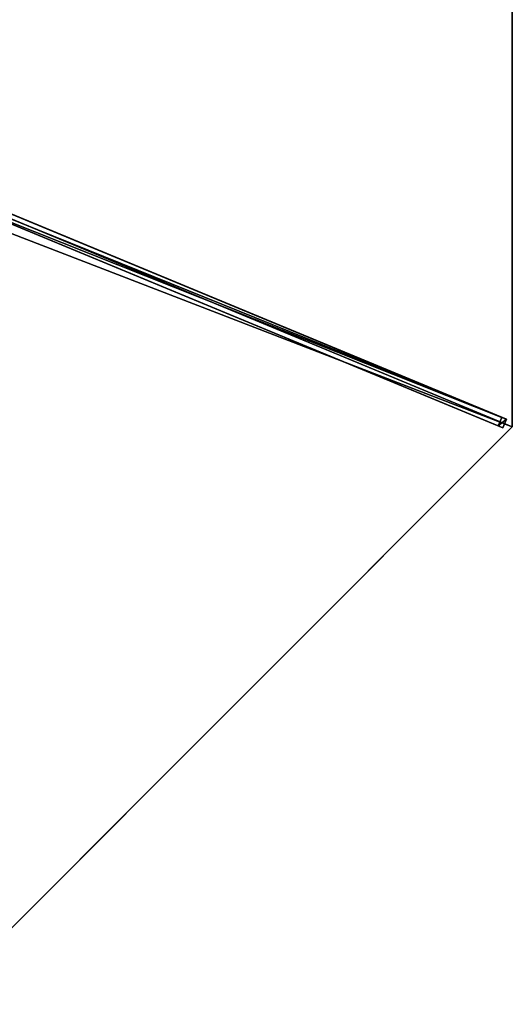
# Model space of a CAD drawing. Units: centimetres. Extents: x -472 to 472, y -472 to 472.
# Drawn here: x 324 to 405, y -162 to 0 of the extents above; entities that cross this region are included whole.
import ezdxf

# ---------------------------------------------------------------- set-up
doc = ezdxf.new("R2010")
doc.units = ezdxf.units.CM
doc.layers.get('0').update_dxf_attribs({"color": 144})

# ---------------------------------------------------------------- blocks, each defined once
blk = doc.blocks.new('Streben. May Parasols_ www.may-online.com')
for p, q in [((-0.75, -4.64, 253.42), (-0.75, -173.64, 204.97)), ((0.75, -4.64, 253.42), (0.75, -173.64, 204.97)), ((0, -6, 253.44), (0, -127.26, 218.68)), ((-0.75, -71.1, 231.24), (-0.75, -172.81, 202.09)), ((0.75, -71.1, 231.24), (0.75, -172.81, 202.09)), ((0, -127.26, 218.68), (0, -175, 205)), ((0, -127.26, 218.68), (0, -155.77, 210.51)), ((0, -155.77, 210.51), (0, -175, 205)), ((0.75, -172.81, 202.09), (-0.75, -172.81, 202.09)), ((-0.75, -172.81, 202.09), (-0.75, -173.64, 204.97)), ((-0.75, -173.64, 204.97), (0.75, -173.64, 204.97)), ((0.75, -173.64, 204.97), (0.75, -172.81, 202.09))]:
    blk.add_line(p, q)
mesh = blk.add_polyface()
corners = [(-0.75, -4.64, 253.42), (-0.75, -172.81, 202.09), (-0.75, -173.64, 204.97), (-0.75, -71.1, 231.24), (-0.75, -3.81, 250.53)]
mesh.append_faces([[corners[k] for k in face] for face in [(0, 1, 2), (3, 0, 4)]], dxfattribs={"vtx0": -1})
mesh.append_faces([[corners[k] for k in face] for face in [(1, 0, 3)]], dxfattribs={"vtx0": -1, "vtx1": -1})
mesh = blk.add_polyface()
corners = [(0.75, -173.64, 204.97), (-0.75, -4.64, 253.42), (-0.75, -173.64, 204.97), (0.75, -4.64, 253.42)]
mesh.append_faces([[corners[k] for k in face] for face in [(0, 1, 2), (1, 0, 3)]], dxfattribs={"vtx0": -1})
mesh = blk.add_polyface()
corners = [(0.75, -172.81, 202.09), (0.75, -4.64, 253.42), (0.75, -173.64, 204.97), (0.75, -71.1, 231.24), (0.75, -3.81, 250.53)]
mesh.append_faces([[corners[k] for k in face] for face in [(0, 1, 2), (1, 3, 4)]], dxfattribs={"vtx0": -1})
mesh.append_faces([[corners[k] for k in face] for face in [(1, 0, 3)]], dxfattribs={"vtx0": -1, "vtx2": -1})
mesh = blk.add_polyface()
corners = [(-0.75, -71.1, 231.24), (0.75, -172.81, 202.09), (-0.75, -172.81, 202.09), (0.75, -71.1, 231.24)]
mesh.append_faces([[corners[k] for k in face] for face in [(0, 1, 2), (1, 0, 3)]], dxfattribs={"vtx0": -1})
mesh = blk.add_polyface()
corners = [(0.75, -173.64, 204.97), (-0.75, -172.81, 202.09), (0.75, -172.81, 202.09), (-0.75, -173.64, 204.97)]
mesh.append_faces([[corners[k] for k in face] for face in [(0, 1, 2), (1, 0, 3)]], dxfattribs={"vtx0": -1})
blk = doc.blocks.new('Membrane. May Parasols_ www.may-online.com')
for p, q in [((0, -175, 205), (0, -6, 253.44)), ((0, -175, 204.99), (0, -6, 253.43)), ((-123.74, -123.74, 205), (0, -175, 205)), ((-123.74, -123.74, 204.99), (0, -175, 204.99)), ((0, -175, 205), (123.74, -123.74, 205)), ((0, -175, 204.99), (123.74, -123.74, 204.99)), ((0, -175, 205), (0, -175, 204.99))]:
    blk.add_line(p, q)
mesh = blk.add_polyface()
corners = [(0, -175, 205), (-4.24, -4.24, 253.44), (-123.74, -123.74, 205), (0, -6, 253.44)]
mesh.append_faces([[corners[k] for k in face] for face in [(0, 1, 2), (1, 0, 3)]], dxfattribs={"vtx0": -1})
mesh = blk.add_polyface()
corners = [(-4.24, -4.24, 253.43), (0, -175, 204.99), (-123.74, -123.74, 204.99), (0, -6, 253.43)]
mesh.append_faces([[corners[k] for k in face] for face in [(0, 1, 2), (1, 0, 3)]], dxfattribs={"vtx0": -1})
mesh = blk.add_polyface()
corners = [(123.74, -123.74, 205), (0, -6, 253.44), (0, -175, 205), (4.24, -4.24, 253.44)]
mesh.append_faces([[corners[k] for k in face] for face in [(0, 1, 2), (1, 0, 3)]], dxfattribs={"vtx0": -1})
mesh = blk.add_polyface()
corners = [(0, -6, 253.43), (123.74, -123.74, 204.99), (0, -175, 204.99), (4.24, -4.24, 253.43)]
mesh.append_faces([[corners[k] for k in face] for face in [(0, 1, 2), (1, 0, 3)]], dxfattribs={"vtx0": -1})
mesh = blk.add_polyface()
corners = [(0, -175, 204.99), (0, -6, 253.44), (0, -175, 205), (0, -6, 253.43)]
mesh.append_faces([[corners[k] for k in face] for face in [(0, 1, 2), (1, 0, 3)]], dxfattribs={"vtx0": -1})
mesh = blk.add_polyface()
corners = [(0, -175, 205), (-123.74, -123.74, 204.99), (0, -175, 204.99), (-123.74, -123.74, 205)]
mesh.append_faces([[corners[k] for k in face] for face in [(0, 1, 2), (1, 0, 3)]], dxfattribs={"vtx0": -1})
mesh = blk.add_polyface()
corners = [(123.74, -123.74, 205), (0, -175, 204.99), (123.74, -123.74, 204.99), (0, -175, 205)]
mesh.append_faces([[corners[k] for k in face] for face in [(0, 1, 2), (1, 0, 3)]], dxfattribs={"vtx0": -1})
blk = doc.blocks.new('RIALTO_round_RG4_3500')
at = {"color": 7, "rotation": 67.50000000000001}
for name in ['Streben. May Parasols_ www.may-online.com', 'Membrane. May Parasols_ www.may-online.com']:
    blk.add_blockref(name, (243.2, 0), dxfattribs=at)

msp = doc.modelspace()

# ---------------------------------------------------------------- block references
msp.add_blockref('RIALTO_round_RG4_3500', (0, 0))

doc.saveas('drawing.dxf')
